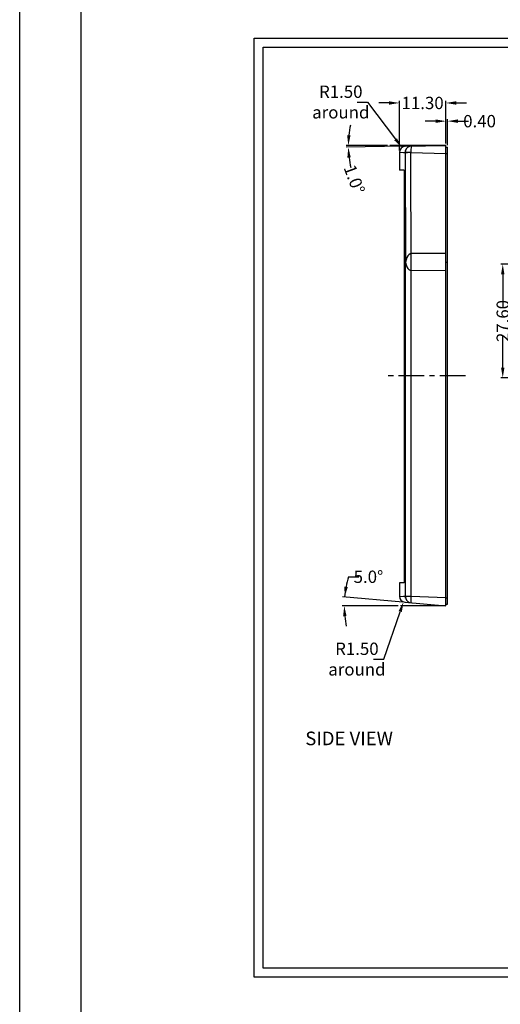
# Model space of a CAD drawing. Extents: x -77 to 1159, y -353 to 615.
# Drawn here: x -77 to 40, y 168 to 407 of the extents above; entities that cross this region are included whole.
import ezdxf

# ---------------------------------------------------------------- set-up
doc = ezdxf.new("R2010")
doc.units = 0
doc.header["$LTSCALE"] = 5
doc.linetypes.add('CENTER', pattern=[2, 1.25, -0.25, 0.25, -0.25])
doc.layers.get('0').update_dxf_attribs({"linetype": 'CONTINUOUS'})
doc.layers.get('Defpoints').update_dxf_attribs({"linetype": 'CONTINUOUS'})
for name, color, linetype in [('cen', 1, 'CENTER'), ('dim', 3, 'CONTINUOUS'), ('frame', 31, 'CONTINUOUS'), ('PART', 7, 'CONTINUOUS'), ('TEXT', 182, 'CONTINUOUS')]:
    doc.layers.add(name, color=color, linetype=linetype)
doc.styles.add('CALLOUT', font='Romant.shx')
doc.styles.get("Standard").update_dxf_attribs({"font": 'romans.shx', "width": 0.485})
doc.dimstyles.get("Standard").update_dxf_attribs({"dimtxt": 3, "dimasz": 2.5, "dimexe": 0.5, "dimexo": 0.5, "dimgap": 0.5, "dimtad": 0, "dimtoh": 1, "dimzin": 0, "dimdsep": 46, "dimtxsty": 'Standard', "dimcen": 0.5, "dimadec": 1, "dimazin": 0, "dimtfac": 1, "dimtofl": 0, "dimtmove": 0, "dimatfit": 3, "dimfxl": 0, "dimtolj": 1, "dimtzin": 0, "dimarcsym": 0})

# ---------------------------------------------------------------- blocks, each defined once
blk = doc.blocks.new('*D16')
at = {"layer": 'Defpoints', "color": 0}
for p in [(40.19, 347.92), (54.69, 347.92), (51.64, 320.32)]:
    blk.add_point(p, dxfattribs=at)
at = {"layer": 'dim', "color": 0, "lineweight": -2}
for p, q in [((54.19, 347.92), (39.69, 347.92)), ((40.19, 345.42), (40.19, 337.53)), ((40.19, 322.82), (40.19, 330.71)), ((51.14, 320.32), (39.69, 320.32))]:
    blk.add_line(p, q, dxfattribs=at)
at = {"layer": 'dim', "color": 0}
for points in [[(39.77, 345.42), (40.61, 345.42), (40.19, 347.92)], [(39.77, 322.82), (40.61, 322.82), (40.19, 320.32)]]:
    blk.add_solid(points, dxfattribs=at)
at = {"layer": 'dim', "color": 0, "insert": (40.19, 334.12), "char_height": 3, "attachment_point": 5, "rotation": 90}
blk.add_mtext('\\A1;27.60', dxfattribs=at)
blk = doc.blocks.new('*D68')
at = {"layer": 'Defpoints', "color": 0}
for p in [(16.1, 265.88), (16.59, 267.3)]:
    blk.add_point(p, dxfattribs=at)
at = {"layer": 'dim', "color": 0, "lineweight": -2}
for p, q in [((16.09, 267.3), (17.09, 267.3)), ((16.59, 266.8), (16.59, 267.8)), ((11.29, 252.01), (15.28, 263.52)), ((8.79, 252.01), (11.29, 252.01))]:
    blk.add_line(p, q, dxfattribs=at)
at = {"layer": 'dim', "color": 0}
blk.add_solid([(14.89, 263.66), (15.68, 263.39), (16.1, 265.88)], dxfattribs=at)
at = {"layer": 'dim', "color": 0, "insert": (4.79, 252.01), "char_height": 3, "attachment_point": 5}
blk.add_mtext('\\A1;R1.50\\Paround', dxfattribs=at)
blk = doc.blocks.new('*D69')
at = {"layer": 'Defpoints', "color": 0}
for p in [(1.74, 265.65), (16.46, 265.81), (15.34, 264.94), (26.39, 264.94), (26.39, 264.94)]:
    blk.add_point(p, dxfattribs=at)
at = {"layer": 'dim', "color": 0, "lineweight": -2}
for p, q in [((2.76, 272), (5.26, 272)), ((15.97, 265.85), (1.32, 267.13)), ((14.84, 264.94), (1.23, 264.94))]:
    blk.add_line(p, q, dxfattribs=at)
for start, end in [(163.3659, 175), (163.3809, 169.1904), (185.8096, 191.6191)]:
    blk.add_arc((26.39, 264.94), 24.67, start, end, dxfattribs=at)
at = {"layer": 'dim', "color": 0}
for points in [[(2.58, 269.51), (1.75, 269.62), (1.82, 267.09)], [(1.44, 262.42), (2.27, 262.46), (1.73, 264.94)]]:
    blk.add_solid(points, dxfattribs=at)
at = {"layer": 'dim', "color": 0, "insert": (7.6, 272), "char_height": 3, "attachment_point": 5}
blk.add_mtext('\\A1;5.0°', dxfattribs=at)
blk = doc.blocks.new('*D70')
at = {"layer": 'Defpoints', "color": 0}
for p in [(15.69, 376.26), (16.59, 375.07)]:
    blk.add_point(p, dxfattribs=at)
at = {"layer": 'dim', "color": 0, "lineweight": -2}
for p, q in [((4.88, 387.31), (7.38, 387.31)), ((7.38, 387.31), (14.19, 378.26)), ((16.59, 374.57), (16.59, 375.57)), ((16.09, 375.07), (17.09, 375.07))]:
    blk.add_line(p, q, dxfattribs=at)
at = {"layer": 'dim', "color": 0}
blk.add_solid([(14.52, 378.51), (13.86, 378.01), (15.69, 376.26)], dxfattribs=at)
at = {"layer": 'dim', "color": 0, "insert": (0.88, 387.31), "char_height": 3, "attachment_point": 5}
blk.add_mtext('\\A1;R1.50\\Paround', dxfattribs=at)
blk = doc.blocks.new('*D71')
at = {"layer": 'Defpoints', "color": 0}
for p in [(15.09, 387.08), (26.39, 376.74), (15.09, 375.07)]:
    blk.add_point(p, dxfattribs=at)
at = {"layer": 'dim', "color": 0, "lineweight": -2}
for p, q in [((15.09, 375.57), (15.09, 387.58)), ((26.39, 377.24), (26.39, 387.58)), ((12.59, 387.08), (10.09, 387.08)), ((28.89, 387.08), (31.39, 387.08))]:
    blk.add_line(p, q, dxfattribs=at)
at = {"layer": 'dim', "color": 0}
for points in [[(12.59, 387.49), (12.59, 386.66), (15.09, 387.08)], [(28.89, 387.49), (28.89, 386.66), (26.39, 387.08)]]:
    blk.add_solid(points, dxfattribs=at)
at = {"layer": 'dim', "color": 0, "insert": (20.74, 387.08), "char_height": 3, "attachment_point": 5}
blk.add_mtext('\\A1;11.30', dxfattribs=at)
blk = doc.blocks.new('*D72')
at = {"layer": 'Defpoints', "color": 0}
for p in [(2.71, 376.6), (12.75, 376.74), (16.57, 376.57), (26.39, 376.74), (26.39, 376.74)]:
    blk.add_point(p, dxfattribs=at)
at = {"layer": 'dim', "color": 0, "lineweight": -2}
for p, q in [((12.25, 376.74), (2.21, 376.74)), ((16.07, 376.56), (2.21, 376.32))]:
    blk.add_line(p, q, dxfattribs=at)
for start, end in [(167.9008, 173.9504), (187.0496, 193.0992)]:
    blk.add_arc((26.39, 376.74), 23.69, start, end, dxfattribs=at)
at = {"layer": 'dim', "color": 0}
for points in [[(3.25, 379.21), (2.42, 379.26), (2.71, 376.74)], [(2.47, 373.8), (3.3, 373.86), (2.71, 376.32)]]:
    blk.add_solid(points, dxfattribs=at)
at = {"layer": 'dim', "color": 0, "insert": (4.17, 368.53), "char_height": 3, "attachment_point": 5, "rotation": 290.2797}
blk.add_mtext('\\A1;1.0°', dxfattribs=at)
blk = doc.blocks.new('*D73')
at = {"layer": 'Defpoints', "color": 0}
for p in [(26.79, 382.66), (26.39, 376.74), (26.79, 376.34)]:
    blk.add_point(p, dxfattribs=at)
at = {"layer": 'dim', "color": 0, "lineweight": -2}
for p, q in [((23.89, 382.66), (21.39, 382.66)), ((26.39, 377.24), (26.39, 383.16)), ((26.79, 376.84), (26.79, 383.16)), ((29.29, 382.66), (31.85, 382.66))]:
    blk.add_line(p, q, dxfattribs=at)
at = {"layer": 'dim', "color": 0}
for points in [[(23.89, 383.08), (23.89, 382.24), (26.39, 382.66)], [(29.29, 383.08), (29.29, 382.24), (26.79, 382.66)]]:
    blk.add_solid(points, dxfattribs=at)
at = {"layer": 'dim', "color": 0, "insert": (34.56, 382.66), "char_height": 3, "attachment_point": 5}
blk.add_mtext('\\A1;0.40', dxfattribs=at)

msp = doc.modelspace()

# ---------------------------------------------------------------- linework, layer by layer
for p, q in [((16.569, 376.566), (26.395, 376.738)), ((26.395, 264.938), (26.395, 376.738)), ((26.395, 376.338), (26.795, 376.338)), ((26.795, 265.338), (26.795, 376.338)), ((15.095, 375.066), (15.095, 370.738)), ((16.275, 370.738), (15.095, 370.738)), ((16.275, 370.738), (16.275, 270.538)), ((26.395, 348.431), (26.795, 348.431)), ((16.275, 270.538), (15.095, 270.538)), ((15.095, 270.538), (15.095, 267.301)), ((16.464, 265.806), (26.395, 264.938)), ((26.395, 265.338), (26.795, 265.338))]:
    msp.add_line(p, q)
at = {"color": 9}
for p, q in [((15.095, 375.066), (16.505, 375.091)), ((16.511, 375.03), (16.604, 348.399)), ((17.965, 346.338), (17.873, 375.083)), ((17.873, 375.083), (26.395, 374.811)), ((26.395, 374.796), (26.795, 374.796)), ((26.395, 350.523), (17.958, 350.51)), ((16.604, 267.226), (16.604, 348.399)), ((26.395, 346.351), (17.965, 346.338)), ((17.965, 267.226), (17.965, 346.338)), ((15.095, 267.301), (16.598, 267.17)), ((17.965, 267.226), (16.604, 267.226)), ((26.395, 266.921), (17.965, 267.226)), ((26.395, 266.921), (26.795, 266.921))]:
    msp.add_line(p, q, dxfattribs=at)
for points in [[(17.972, 376.59), (17.517, 376.511), (17.108, 376.295), (16.784, 375.964), (16.576, 375.549), (16.505, 375.091)], [(17.972, 376.591), (17.957, 376.539), (17.941, 376.39), (17.923, 376.152), (17.905, 375.84), (17.888, 375.476), (17.873, 375.083)], [(16.505, 375.091), (16.506, 375.089), (16.508, 375.083), (16.509, 375.073), (16.51, 375.061), (16.511, 375.046), (16.511, 375.03)], [(17.873, 375.083), (17.373, 375.076), (16.948, 375.064), (16.649, 375.048), (16.511, 375.03)], [(17.958, 350.51), (17.693, 350.406), (17.419, 350.213), (17.146, 349.926), (16.908, 349.514), (16.709, 349.009), (16.604, 348.399)], [(16.604, 348.399), (16.711, 347.803), (16.912, 347.311), (17.151, 346.909), (17.425, 346.628), (17.7, 346.44), (17.965, 346.338)], [(16.598, 267.17), (16.599, 267.172), (16.601, 267.177), (16.602, 267.186), (16.603, 267.198), (16.603, 267.212), (16.604, 267.226)], [(16.598, 267.17), (16.663, 266.731), (16.852, 266.331), (17.15, 266.004), (17.531, 265.779), (17.96, 265.676)], [(17.96, 265.676), (17.949, 265.729), (17.943, 265.885), (17.942, 266.131), (17.945, 266.452), (17.953, 266.825), (17.965, 267.226)]]:
    msp.add_lwpolyline(points, dxfattribs=at)
for centre, start, end in [((16.595, 375.066), 91, 180), ((16.595, 267.301), 180, 265)]:
    msp.add_arc(centre, 1.5, start, end)
at = {"layer": 'cen'}
msp.add_line((31.155, 320.838), (12.387, 320.838), dxfattribs=at)
at = {"layer": 'dim'}
for p, q in [((26.395, 376.738), (12.751, 376.738)), ((26.395, 264.938), (15.337, 264.938))]:
    msp.add_line(p, q, dxfattribs=at)
at = {"layer": 'frame', "color": 181}
for p, q in [((-77.046, -352.588), (-77.046, 615.312)), ((-62.156, -337.698), (-62.156, 600.421))]:
    msp.add_line(p, q, dxfattribs=at)
at = {"layer": 'PART'}
for points in [[(-20.182, 402.833), (409.631, 402.833), (409.631, 174.739), (-20.182, 174.739)], [(-17.982, 400.633), (407.431, 400.633), (407.431, 176.939), (-17.982, 176.939)]]:
    msp.add_lwpolyline(points, close=True, dxfattribs=at)

# ---------------------------------------------------------------- texts
at = {"layer": 'TEXT', "color": 3, "style": 'CALLOUT'}
msp.add_text('SIDE VIEW', height=3.3, dxfattribs=at).set_placement((-7.738, 231.089))

# ---------------------------------------------------------------- dimensions: what is measured, and where the dimension line sits
at = {"layer": 'dim'}
for center, mpoint, picture, middle in [((16.595, 375.066), (15.693, 376.265), '*D70', (0.876, 387.31)), ((16.595, 267.301), (16.103, 265.884), '*D68', (4.791, 252.012))]:
    dim = msp.add_radius_dim(center=center, mpoint=mpoint, text='<>\\Paround', dimstyle='Standard', dxfattribs=at)
    dim.commit()
    dim.dimension.update_dxf_attribs({"geometry": picture, "text_midpoint": middle, "dimtype": 164})
dim = msp.add_linear_dim(base=(15.095, 387.076), p1=(26.395, 376.738), p2=(15.095, 375.066), dimstyle='Standard', dxfattribs=at)
dim.commit()
dim.dimension.update_dxf_attribs({"geometry": '*D71', "text_midpoint": (20.745, 387.076)})
dim = msp.add_linear_dim(base=(26.795, 382.659), p1=(26.395, 376.738), p2=(26.795, 376.338), dimstyle='Standard', dxfattribs=at)
dim.commit()
dim.dimension.update_dxf_attribs({"geometry": '*D73', "text_midpoint": (34.563, 382.659), "dimtype": 160})
dim = msp.add_angular_dim_2l(base=(2.707, 376.6), line1=((26.395, 376.738), (12.751, 376.738)), line2=((16.569, 376.566), (26.395, 376.738)), dimstyle='Standard', override={"dimtoh": 0, "dimdec": 1}, dxfattribs=at)
dim.commit()
dim.dimension.update_dxf_attribs({"geometry": '*D72', "text_midpoint": (4.175, 368.527), "dimtype": 162})
dim = msp.add_linear_dim(base=(40.19, 347.921), p1=(51.639, 320.321), p2=(54.691, 347.921), angle=90, dimstyle='Standard', dxfattribs=at)
dim.commit()
dim.dimension.update_dxf_attribs({"geometry": '*D16', "text_midpoint": (40.19, 334.121)})
dim = msp.add_angular_dim_2l(base=(1.739, 265.655), line1=((26.395, 264.938), (15.337, 264.938)), line2=((16.464, 265.806), (26.395, 264.938)), dimstyle='Standard', override={"dimdec": 1}, dxfattribs=at)
dim.commit()
dim.dimension.update_dxf_attribs({"geometry": '*D69', "text_midpoint": (7.597, 271.999)})

doc.saveas('drawing.dxf')
